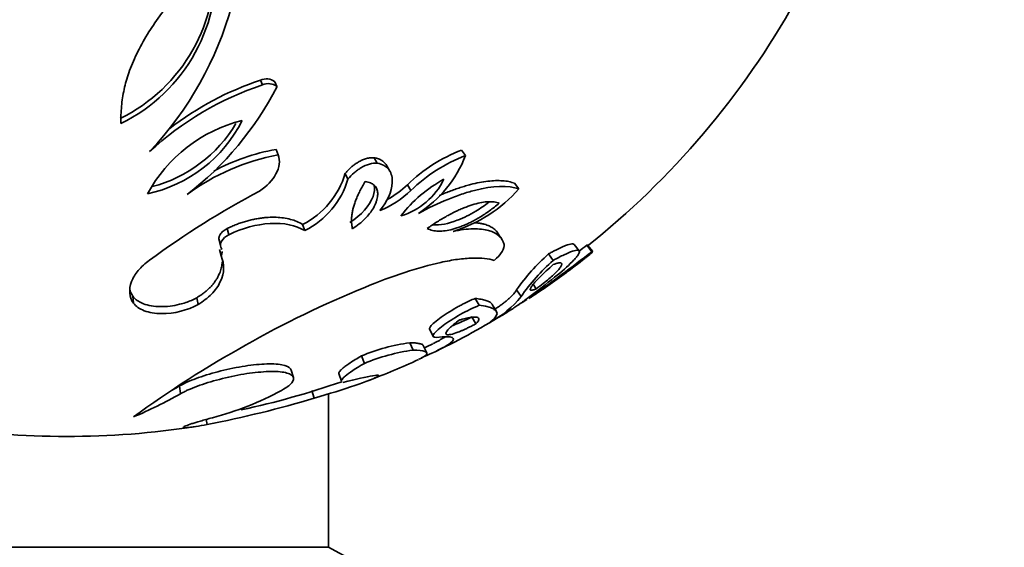
# Model space of a CAD drawing. Units: millimetres. Extents: x 0 to 1478, y 0 to 1758.
# Drawn here: x 1024 to 1054, y 790 to 807 of the extents above; entities that cross this region are included whole.
import ezdxf
from ezdxf import colors
from ezdxf.entities.mleader import LeaderData, LeaderLine
from ezdxf.math import Vec2, Vec3

# ---------------------------------------------------------------- set-up
doc = ezdxf.new("R2010")
doc.units = ezdxf.units.MM
doc.layers.add('DV3_Défaut', color=7, linetype='Continuous')
doc.layers.add('Défaut', color=7, linetype='Continuous')

# ---------------------------------------------------------------- blocks, each defined once
blk = doc.blocks.new('_DOT')
at = {"color": 0}
blk.add_line((0, 0), (-1, 0), dxfattribs=at)
at = {"color": 0, "const_width": 0.333}
blk.add_lwpolyline([(-0.1665, 0, 1), (0.1665, 0, 1)], format="xyb", close=True, dxfattribs=at)
blk = doc.blocks.new('SE2')
at = {"layer": 'DV3_Défaut', "color": 7, "linetype": 'Continuous', "lineweight": 35}
for p, q in [((1030.891, 804.725), (1030.949, 804.58)), ((1031.332, 804.676), (1031.394, 804.53)), ((1031.364, 802.611), (1031.426, 802.444)), ((1037.027, 802.59), (1037.145, 802.423)), ((1034.362, 802.356), (1034.454, 802.187)), ((1034.84, 801.942), (1034.744, 802.114)), ((1033.478, 801.88), (1033.561, 801.707)), ((1035.379, 801.533), (1035.481, 801.356)), ((1038.646, 801.579), (1038.78, 801.403)), ((1029.875, 800.198), (1029.923, 800.007)), ((1032.175, 800.321), (1032.245, 800.132)), ((1038.222, 799.921), (1038.093, 800.112)), ((1029.621, 799.881), (1029.666, 799.687)), ((1029.639, 799.556), (1029.685, 799.359)), ((1040.616, 799.513), (1040.464, 799.708)), ((1040.853, 799.684), (1041.009, 799.488)), ((1041.033, 799.493), (1040.877, 799.689)), ((1039.68, 799.418), (1039.824, 799.22)), ((1038.709, 798.326), (1038.844, 798.118)), ((1039.218, 798.491), (1039.309, 798.356)), ((1026.989, 798.131), (1027.009, 797.92)), ((1028.945, 798.083), (1028.984, 797.873)), ((1037.442, 798.061), (1037.564, 797.85)), ((1038.093, 797.663), (1037.966, 797.875)), ((1037.345, 797.499), (1037.466, 797.283)), ((1036.055, 797.115), (1036.163, 796.894)), ((1035.446, 796.707), (1035.549, 796.482)), ((1035.967, 796.398), (1035.861, 796.623)), ((1033.973, 796.304), (1034.061, 796.076)), ((1031.894, 795.641), (1031.827, 795.874)), ((1033.281, 795.77), (1033.362, 795.537)), ((1028.413, 795.387), (1028.447, 795.149)), ((1032.457, 795.251), (1032.531, 795.012)), ((1032.968, 790.459), (1032.968, 795.145)), ((1029.234, 794.365), (1029.26, 794.208)), ((1016.968, 790.459), (1032.968, 790.459))]:
    blk.add_line(p, q, dxfattribs=at)
for centre, radius, start, end in [((1019.751, 809.848), 10.652, 316.7028, 12.3116), ((1024.322, 808.193), 5.171, 296.2462, 4.7832), ((1024.335, 808.071), 5.204, 296.1096, 6.5058), ((1024.968, 819.594), 25.5, 308.5582, 330.7934), ((1033.82, 795.874), 9.323, 108.311, 127.6679), ((1031.072, 804.351), 0.416, 51.3766, 115.8446), ((1031.132, 804.197), 0.424, 51.6688, 115.5524), ((1033.967, 795.539), 9.531, 108.4627, 132.7041), ((1022.64, 809.023), 9.84, 307.6756, 332.8325), ((1026.556, 805.376), 4.215, 282.1325, 333.4865), ((1031.43, 799.094), 4.536, 104.0655, 151.5536), ((1026.5, 805.566), 4.234, 284.8567, 329.3214), ((1032.52, 796.217), 6.498, 100.2486, 118.0767), ((1038.744, 798.096), 4.81, 110.9155, 134.4013), ((1032.628, 795.91), 6.644, 100.4163, 126.7352), ((1038.955, 797.767), 4.995, 111.2441, 134.0727), ((1033.788, 803.689), 3.588, 302.376, 339.3395), ((1031.034, 802.599), 2.547, 296.6098, 343.6191), ((1031.088, 802.437), 2.579, 296.6735, 343.5554), ((1038.486, 798.026), 4.182, 118.4974, 142.3256), ((1034.555, 802.643), 2.153, 286.7662, 334.0569), ((1043.409, 777.627), 26.825, 117.8804, 126.3575), ((1033.376, 803.569), 3.054, 292.1981, 313.576), ((1033.292, 803.728), 3.029, 298.9542, 313.5591), ((1035.462, 804.347), 4.436, 287.1583, 318.4108), ((1029.45, 799.49), 0.269, 13.8396, 29.4416), ((986.053, 871.271), 90.154, 307.2382, 307.43392), ((1029.45, 799.49), 0.269, 330.9613, 1.5388), ((1044.069, 794.538), 6.563, 131.9702, 144.7497), ((1044.05, 794.476), 6.354, 131.6933, 145.0265), ((990.16, 865.756), 83.529, 305.90768, 307.49958), ((1024.968, 819.594), 25.75, 306.2258, 307.9368), ((1030.007, 813.408), 17.772, 307.4296, 307.8128), ((1033.633, 807.268), 10.689, 302.0033, 309.5122), ((1032.754, 808.602), 12.279, 307.3266, 308.7186), ((1045.319, 770.628), 29.96, 112.0486, 119.7916), ((1036.584, 799.891), 2.872, 297.311, 321.8801), ((1030.524, 811.985), 16.344, 300.3183, 301.3311), ((1024.968, 819.594), 25.75, 303.256, 303.8316), ((1030.524, 811.985), 16.344, 301.6469, 301.8467), ((1024.968, 819.594), 25.75, 296.0099, 301.471), ((1045.891, 768.669), 31.948, 118.937, 126.2284), ((1036.23, 790.945), 5.815, 97.7492, 112.8404), ((1024.968, 819.594), 25.5, 295.3703, 296.0095), ((1036.341, 790.661), 5.875, 97.7524, 112.8372), ((1024.968, 819.594), 25.75, 290.9694, 294.6691), ((1021.715, 807.176), 13.56, 298.5218, 299.6033), ((1024.968, 819.594), 25.5, 282.0822, 289.234), ((1021.743, 806.932), 13.556, 292.8607, 299.6371), ((1022.621, 828.294), 34.726, 281.0229, 286.5813), ((1027.054, 803.528), 9.413, 284.5657, 298.4165), ((1024.968, 819.594), 25.75, 261.2094, 278.7836), ((1024.968, 774.894), 17.5, 207.2029, 62.7971)]:
    blk.add_arc(centre, radius, start, end, dxfattribs=at)
for points, knots in [([(1026.625, 803.398), (1026.629, 803.574), (1026.635, 803.919), (1026.717, 804.44), (1026.867, 804.976), (1027.106, 805.539), (1027.529, 806.315), (1028.315, 807.369), (1029.072, 808.191), (1029.506, 808.661)], [0, 0, 0, 0, 0.097998, 0.192105, 0.283255, 0.388333, 0.49971, 0.713921, 1, 1, 1, 1]), ([(1031.426, 802.444), (1031.462, 802.353), (1031.474, 802.259), (1031.453, 802.064), (1031.416, 801.958), (1031.259, 801.666), (1031.091, 801.493), (1030.864, 801.339)], [0, 0, 0, 0, 0.25, 0.25, 0.5, 0.5, 1, 1, 1, 1]), ([(1033.478, 801.88), (1033.501, 801.907), (1033.546, 801.96), (1033.621, 802.034), (1033.699, 802.102), (1033.782, 802.164), (1033.881, 802.229), (1033.996, 802.29), (1034.126, 802.337), (1034.251, 802.362), (1034.325, 802.358), (1034.362, 802.356)], [0, 0, 0, 0, 0.107618, 0.210402, 0.30924, 0.405136, 0.499189, 0.635788, 0.760477, 0.879511, 1, 1, 1, 1]), ([(1034.362, 802.356), (1034.385, 802.352), (1034.43, 802.345), (1034.491, 802.327), (1034.548, 802.303), (1034.6, 802.272), (1034.647, 802.236), (1034.689, 802.194), (1034.721, 802.152), (1034.738, 802.125), (1034.744, 802.114)], [0, 0, 0, 0, 0.123893, 0.248001, 0.373546, 0.501718, 0.633636, 0.770333, 0.91274, 1, 1, 1, 1]), ([(1033.561, 801.707), (1033.619, 801.776), (1033.681, 801.84), (1033.78, 801.926), (1033.814, 801.953), (1033.884, 802.003), (1033.911, 802.022), (1034.138, 802.158), (1034.306, 802.204), (1034.454, 802.187)], [0, 0, 0, 0, 0.25, 0.25, 0.375, 0.375, 0.5, 0.5, 1, 1, 1, 1]), ([(1034.454, 802.187), (1034.535, 802.177), (1034.606, 802.154), (1034.698, 802.1), (1034.726, 802.079), (1034.777, 802.031), (1034.803, 802), (1034.855, 801.923), (1034.88, 801.866), (1034.911, 801.74), (1034.917, 801.666), (1034.903, 801.323), (1034.762, 801.013), (1034.53, 800.741)], [0, 0, 0, 0, 0.125, 0.125, 0.1875, 0.1875, 0.25, 0.25, 0.375, 0.375, 0.5, 0.5, 1, 1, 1, 1]), ([(1033.699, 800.185), (1033.692, 800.217), (1033.678, 800.279), (1033.669, 800.378), (1033.667, 800.481), (1033.676, 800.59), (1033.693, 800.703), (1033.72, 800.821), (1033.757, 800.943), (1033.803, 801.071), (1033.859, 801.204), (1033.926, 801.343), (1034.002, 801.486), (1034.06, 801.584), (1034.089, 801.634)], [0, 0, 0, 0, 0.076047, 0.152509, 0.229669, 0.307808, 0.387203, 0.468127, 0.550844, 0.635612, 0.722679, 0.812282, 0.904649, 1, 1, 1, 1]), ([(1034.089, 801.634), (1034.117, 801.628), (1034.172, 801.616), (1034.244, 801.591), (1034.307, 801.559), (1034.359, 801.521), (1034.402, 801.476), (1034.434, 801.425), (1034.457, 801.369), (1034.469, 801.306), (1034.471, 801.237), (1034.463, 801.162), (1034.446, 801.082), (1034.41, 800.967), (1034.343, 800.822), (1034.228, 800.65), (1034.081, 800.486), (1033.905, 800.329), (1033.769, 800.234), (1033.699, 800.185)], [0, 0, 0, 0, 0.042611, 0.08345, 0.122957, 0.161619, 0.199959, 0.238514, 0.277814, 0.318361, 0.360609, 0.404961, 0.451763, 0.501307, 0.602401, 0.70034, 0.797668, 0.896828, 1, 1, 1, 1]), ([(1036.345, 801.201), (1036.394, 801.222), (1036.5, 801.267), (1036.66, 801.33), (1036.827, 801.391), (1036.99, 801.447), (1037.149, 801.496), (1037.347, 801.55), (1037.576, 801.603), (1037.83, 801.643), (1038.066, 801.661), (1038.281, 801.657), (1038.478, 801.632), (1038.589, 801.597), (1038.646, 801.579)], [0, 0, 0, 0, 0.05419, 0.116969, 0.179017, 0.240456, 0.301415, 0.362019, 0.470238, 0.576567, 0.681846, 0.786936, 0.892705, 1, 1, 1, 1]), ([(1034.361, 801.512), (1034.383, 801.413), (1034.369, 801.298), (1034.219, 800.88), (1033.975, 800.613), (1033.614, 800.374)], [0, 0, 0, 0, 0.287414, 0.287414, 1, 1, 1, 1]), ([(1035.709, 800.659), (1036.019, 800.823), (1036.318, 800.965), (1036.748, 801.142), (1036.889, 801.195), (1037.094, 801.264), (1037.162, 801.286), (1037.295, 801.326), (1037.356, 801.343), (1037.99, 801.507), (1038.451, 801.522), (1038.78, 801.403)], [0, 0, 0, 0, 0.25, 0.25, 0.375, 0.375, 0.4375, 0.4375, 0.5, 0.5, 1, 1, 1, 1]), ([(1035.98, 800.196), (1036.03, 800.231), (1036.129, 800.3), (1036.28, 800.399), (1036.431, 800.492), (1036.58, 800.578), (1036.728, 800.657), (1036.875, 800.729), (1037.021, 800.795), (1037.202, 800.868), (1037.413, 800.94), (1037.644, 800.995), (1037.85, 801.019), (1038.034, 801.013), (1038.131, 800.983), (1038.18, 800.968)], [0, 0, 0, 0, 0.06751, 0.133019, 0.196774, 0.259043, 0.320111, 0.380279, 0.439859, 0.49917, 0.603767, 0.703767, 0.801491, 0.899418, 1, 1, 1, 1]), ([(1038.18, 800.968), (1038.131, 800.928), (1038.034, 800.849), (1037.885, 800.738), (1037.738, 800.636), (1037.591, 800.543), (1037.445, 800.459), (1037.301, 800.383), (1037.157, 800.316), (1036.976, 800.242), (1036.763, 800.171), (1036.529, 800.121), (1036.319, 800.108), (1036.132, 800.131), (1036.032, 800.174), (1035.98, 800.196)], [0, 0, 0, 0, 0.069289, 0.135928, 0.200217, 0.262488, 0.323109, 0.382479, 0.441025, 0.499195, 0.604332, 0.703037, 0.799144, 0.896805, 1, 1, 1, 1]), ([(1037.865, 801), (1037.731, 800.898), (1037.598, 800.808), (1037.371, 800.67), (1037.275, 800.617), (1037.133, 800.547), (1037.085, 800.525), (1036.991, 800.484), (1036.95, 800.467), (1036.621, 800.341), (1036.372, 800.294), (1036.164, 800.309)], [0, 0, 0, 0, 0.228087, 0.228087, 0.395093, 0.395093, 0.478596, 0.478596, 0.562099, 0.562099, 1, 1, 1, 1]), ([(1029.875, 800.198), (1029.922, 800.219), (1030.013, 800.261), (1030.153, 800.318), (1030.293, 800.369), (1030.433, 800.413), (1030.573, 800.451), (1030.712, 800.482), (1030.85, 800.507), (1030.988, 800.525), (1031.162, 800.539), (1031.368, 800.542), (1031.598, 800.522), (1031.81, 800.478), (1032.007, 800.413), (1032.118, 800.352), (1032.175, 800.321)], [0, 0, 0, 0, 0.059452, 0.117385, 0.174013, 0.229564, 0.284275, 0.338396, 0.39218, 0.445885, 0.49977, 0.598247, 0.695868, 0.794293, 0.89516, 1, 1, 1, 1]), ([(1029.62, 799.881), (1029.62, 799.885), (1029.619, 799.902), (1029.623, 799.933), (1029.637, 799.975), (1029.672, 800.036), (1029.743, 800.117), (1029.831, 800.17), (1029.875, 800.198)], [0, 0, 0, 0, 0.03647, 0.154437, 0.274002, 0.397777, 0.691616, 1, 1, 1, 1]), ([(1029.923, 800.007), (1030.351, 800.21), (1030.764, 800.323), (1031.605, 800.373), (1031.966, 800.3), (1032.245, 800.132)], [0, 0, 0, 0, 0.5, 0.5, 1, 1, 1, 1]), ([(1036.77, 800.109), (1036.993, 800.155), (1037.196, 800.18), (1037.559, 800.189), (1037.724, 800.171), (1038.115, 800.064), (1038.276, 799.92), (1038.327, 799.709)], [0, 0, 0, 0, 0.25, 0.25, 0.5, 0.5, 1, 1, 1, 1]), ([(1037.428, 800.37), (1037.429, 800.37), (1037.466, 800.368), (1037.537, 800.362), (1037.637, 800.347), (1037.753, 800.32), (1037.877, 800.276), (1037.996, 800.208), (1038.061, 800.149), (1038.09, 800.115), (1038.093, 800.112)], [0, 0, 0, 0, 0.001063, 0.118237, 0.23604, 0.354752, 0.560993, 0.768941, 0.97999, 1, 1, 1, 1]), ([(1039.68, 799.418), (1039.714, 799.437), (1039.783, 799.474), (1039.879, 799.525), (1039.969, 799.57), (1040.052, 799.61), (1040.129, 799.644), (1040.199, 799.673), (1040.316, 799.715), (1040.419, 799.737), (1040.457, 799.719), (1040.465, 799.708)], [0, 0, 0, 0, 0.084485, 0.166968, 0.247801, 0.327354, 0.406013, 0.484175, 0.562238, 0.842154, 1, 1, 1, 1]), ([(1039.824, 799.22), (1039.949, 799.289), (1040.06, 799.347), (1040.256, 799.44), (1040.337, 799.475), (1040.484, 799.524), (1040.539, 799.535), (1040.61, 799.529), (1040.627, 799.51), (1040.621, 799.451), (1040.601, 799.411), (1040.545, 799.334), (1040.522, 799.306), (1040.468, 799.244), (1040.433, 799.207), (1040.268, 799.04), (1040.089, 798.884), (1039.868, 798.709)], [0, 0, 0, 0, 0.125, 0.125, 0.25, 0.25, 0.375, 0.375, 0.5, 0.5, 0.625, 0.625, 0.6875, 0.6875, 0.75, 0.75, 1, 1, 1, 1]), ([(1040.853, 799.684), (1040.859, 799.686), (1040.871, 799.69), (1040.876, 799.69), (1040.877, 799.689), (1040.877, 799.689)], [0, 0, 0, 0, 0.489746, 0.975165, 1, 1, 1, 1]), ([(1027.506, 799.23), (1027.366, 799.131), (1027.251, 799.026), (1027.114, 798.861), (1027.074, 798.805), (1027.007, 798.691), (1026.98, 798.636), (1026.86, 798.323), (1026.885, 798.106), (1027.009, 797.92)], [0, 0, 0, 0, 0.25, 0.25, 0.375, 0.375, 0.5, 0.5, 1, 1, 1, 1]), ([(1028.984, 797.873), (1029.143, 797.967), (1029.281, 798.072), (1029.453, 798.25), (1029.505, 798.312), (1029.596, 798.442), (1029.639, 798.517), (1029.788, 798.844), (1029.801, 799.104), (1029.685, 799.359)], [0, 0, 0, 0, 0.25, 0.25, 0.375, 0.375, 0.5, 0.5, 1, 1, 1, 1]), ([(1038.028, 799.216), (1037.856, 799.276), (1037.629, 799.302), (1037.217, 799.288), (1037.068, 799.275), (1036.827, 799.242), (1036.745, 799.228), (1036.574, 799.198), (1036.481, 799.179), (1035.709, 799.012), (1034.916, 798.75), (1034.072, 798.397)], [0, 0, 0, 0, 0.25, 0.25, 0.375, 0.375, 0.4375, 0.4375, 0.5, 0.5, 1, 1, 1, 1]), ([(1028.945, 798.083), (1028.98, 798.104), (1029.049, 798.147), (1029.144, 798.214), (1029.233, 798.285), (1029.316, 798.36), (1029.392, 798.438), (1029.461, 798.52), (1029.523, 798.605), (1029.578, 798.694), (1029.635, 798.807), (1029.685, 798.941), (1029.712, 799.071), (1029.718, 799.148), (1029.718, 799.174)], [0, 0, 0, 0, 0.070454, 0.141112, 0.212295, 0.284324, 0.35752, 0.432199, 0.50867, 0.587232, 0.668175, 0.801659, 0.933906, 1, 1, 1, 1]), ([(1039.309, 798.356), (1039.29, 798.348), (1039.252, 798.333), (1039.207, 798.318), (1039.171, 798.311), (1039.145, 798.311), (1039.129, 798.318), (1039.123, 798.333), (1039.127, 798.355), (1039.14, 798.385), (1039.163, 798.422), (1039.208, 798.484), (1039.29, 798.581), (1039.43, 798.727), (1039.61, 798.9), (1039.755, 799.032), (1039.829, 799.099)], [0, 0, 0, 0, 0.05227, 0.102656, 0.151644, 0.199758, 0.247551, 0.295581, 0.344397, 0.394522, 0.446433, 0.50056, 0.618679, 0.738944, 0.864983, 1, 1, 1, 1]), ([(1039.829, 799.099), (1039.851, 799.107), (1039.894, 799.121), (1039.948, 799.136), (1039.994, 799.145), (1040.031, 799.147), (1040.059, 799.144), (1040.078, 799.134), (1040.087, 799.118), (1040.088, 799.096), (1040.079, 799.068), (1040.061, 799.034), (1040.024, 798.979), (1039.957, 798.899), (1039.841, 798.785), (1039.693, 798.655), (1039.516, 798.511), (1039.379, 798.409), (1039.309, 798.356)], [0, 0, 0, 0, 0.047803, 0.094328, 0.139825, 0.184564, 0.228828, 0.272911, 0.317114, 0.361735, 0.407067, 0.453389, 0.500965, 0.599875, 0.696707, 0.794039, 0.894384, 1, 1, 1, 1]), ([(1039.868, 798.709), (1039.603, 798.492), (1039.365, 798.306), (1039.046, 798.068), (1038.947, 797.995), (1038.806, 797.895), (1038.761, 797.863), (1038.673, 797.803), (1038.635, 797.777), (1038.516, 797.698), (1038.449, 797.655), (1038.387, 797.617)], [0, 0, 0, 0, 0.416121, 0.416121, 0.624182, 0.624182, 0.728212, 0.728212, 0.832242, 0.832242, 1, 1, 1, 1]), ([(1026.899, 798.327), (1026.904, 798.309), (1026.926, 798.242), (1026.962, 798.178), (1026.989, 798.131)], [0, 0, 0, 0, 0.257385, 1, 1, 1, 1]), ([(1038.013, 797.707), (1038.016, 797.709), (1038.058, 797.737), (1038.134, 797.789), (1038.235, 797.862), (1038.327, 797.931), (1038.409, 797.998), (1038.483, 798.061), (1038.547, 798.121), (1038.602, 798.178), (1038.647, 798.231), (1038.684, 798.281), (1038.701, 798.311), (1038.709, 798.326)], [0, 0, 0, 0, 0.008885, 0.110772, 0.211808, 0.31208, 0.411677, 0.510686, 0.609197, 0.707296, 0.805073, 0.902612, 1, 1, 1, 1]), ([(1026.989, 798.131), (1027.006, 798.111), (1027.037, 798.072), (1027.096, 798.019), (1027.161, 797.972), (1027.234, 797.932), (1027.358, 797.878), (1027.554, 797.826), (1027.835, 797.803), (1028.131, 797.819), (1028.392, 797.868), (1028.609, 797.932), (1028.786, 798), (1028.892, 798.055), (1028.945, 798.083)], [0, 0, 0, 0, 0.053681, 0.104974, 0.154337, 0.202287, 0.249391, 0.373273, 0.498911, 0.622905, 0.748944, 0.831747, 0.914792, 1, 1, 1, 1]), ([(1036.054, 797.114), (1036.052, 797.117), (1036.049, 797.127), (1036.05, 797.148), (1036.073, 797.197), (1036.154, 797.29), (1036.343, 797.443), (1036.585, 797.611), (1036.811, 797.747), (1036.986, 797.844), (1037.12, 797.915), (1037.276, 797.991), (1037.385, 798.036), (1037.442, 798.061)], [0, 0, 0, 0, 0.0264991, 0.0740205, 0.1225233, 0.2653875, 0.4150038, 0.5601538, 0.7068135, 0.7653557, 0.8240403, 0.907185, 1, 1, 1, 1]), ([(1037.442, 798.061), (1037.474, 798.057), (1037.539, 798.049), (1037.624, 798.034), (1037.702, 798.017), (1037.77, 797.998), (1037.829, 797.977), (1037.879, 797.954), (1037.92, 797.928), (1037.949, 797.902), (1037.962, 797.884), (1037.967, 797.876)], [0, 0, 0, 0, 0.111382, 0.223348, 0.335892, 0.449005, 0.562677, 0.676899, 0.79166, 0.906948, 1, 1, 1, 1]), ([(1027.009, 797.92), (1027.049, 797.868), (1027.096, 797.823), (1027.206, 797.744), (1027.263, 797.714), (1027.49, 797.628), (1027.671, 797.599), (1028.258, 797.591), (1028.67, 797.697), (1028.984, 797.873)], [0, 0, 0, 0, 0.125, 0.125, 0.25, 0.25, 0.5, 0.5, 1, 1, 1, 1]), ([(1036.267, 796.871), (1036.167, 796.863), (1036.136, 796.893), (1036.194, 796.991), (1036.228, 797.03), (1036.324, 797.12), (1036.392, 797.175), (1036.612, 797.339), (1036.791, 797.455), (1037.084, 797.621), (1037.186, 797.675), (1037.368, 797.765), (1037.464, 797.808), (1037.564, 797.85)], [0, 0, 0, 0, 0.25, 0.25, 0.375, 0.375, 0.5, 0.5, 0.75, 0.75, 0.875, 0.875, 1, 1, 1, 1]), ([(1037.345, 797.499), (1037.238, 797.444), (1037.139, 797.395), (1036.956, 797.311), (1036.878, 797.278), (1036.778, 797.24), (1036.761, 797.234), (1036.745, 797.228)], [0, 0, 0, 0, 0.452177, 0.452177, 0.904354, 0.904354, 1, 1, 1, 1]), ([(1036.952, 797.395), (1036.985, 797.404), (1037.05, 797.423), (1037.139, 797.446), (1037.22, 797.465), (1037.293, 797.478), (1037.358, 797.487), (1037.414, 797.491), (1037.461, 797.491), (1037.512, 797.484), (1037.553, 797.464), (1037.564, 797.421), (1037.539, 797.362), (1037.491, 797.309), (1037.466, 797.283)], [0, 0, 0, 0, 0.063427, 0.12611, 0.188265, 0.250109, 0.311864, 0.373749, 0.435982, 0.498774, 0.623332, 0.747249, 0.872234, 1, 1, 1, 1]), ([(1037.466, 797.283), (1037.431, 797.265), (1037.362, 797.229), (1037.261, 797.18), (1037.166, 797.135), (1037.076, 797.094), (1036.99, 797.058), (1036.855, 797.005), (1036.69, 796.952), (1036.567, 796.944), (1036.533, 796.991), (1036.591, 797.08), (1036.69, 797.18), (1036.804, 797.28), (1036.902, 797.356), (1036.952, 797.395)], [0, 0, 0, 0, 0.043876, 0.086417, 0.127943, 0.168796, 0.209337, 0.249935, 0.375589, 0.499289, 0.62226, 0.749191, 0.830329, 0.913154, 1, 1, 1, 1]), ([(1035.808, 796.25), (1035.922, 796.298), (1036.027, 796.344), (1036.255, 796.448), (1036.368, 796.505), (1036.509, 796.582), (1036.551, 796.606), (1036.624, 796.652), (1036.655, 796.673), (1036.905, 796.864), (1036.753, 796.926), (1036.267, 796.871)], [0, 0, 0, 0, 0.1063171, 0.1063171, 0.2552643, 0.2552643, 0.3297378, 0.3297378, 0.4042114, 0.4042114, 1, 1, 1, 1]), ([(1036.162, 796.683), (1036.182, 796.693), (1036.234, 796.718), (1036.311, 796.758), (1036.39, 796.801), (1036.46, 796.842), (1036.506, 796.871), (1036.528, 796.887), (1036.533, 796.89)], [0, 0, 0, 0, 0.123776, 0.329951, 0.535502, 0.740531, 0.945137, 1, 1, 1, 1]), ([(1035.446, 796.707), (1035.475, 796.706), (1035.534, 796.705), (1035.611, 796.699), (1035.678, 796.693), (1035.735, 796.683), (1035.782, 796.672), (1035.819, 796.659), (1035.845, 796.644), (1035.856, 796.631), (1035.86, 796.624), (1035.861, 796.623)], [0, 0, 0, 0, 0.1214256, 0.2431487, 0.3651624, 0.4874593, 0.6100317, 0.7328711, 0.8559688, 0.9793157, 1, 1, 1, 1]), ([(1033.281, 795.771), (1033.281, 795.777), (1033.284, 795.792), (1033.297, 795.818), (1033.32, 795.848), (1033.353, 795.882), (1033.407, 795.932), (1033.491, 795.999), (1033.621, 796.09), (1033.78, 796.191), (1033.907, 796.266), (1033.973, 796.304)], [0, 0, 0, 0, 0.0719406, 0.1476355, 0.2244558, 0.3029505, 0.3836262, 0.5320974, 0.6825488, 0.837643, 1, 1, 1, 1]), ([(1035.549, 796.482), (1035.717, 796.479), (1035.838, 796.465), (1035.94, 796.429), (1035.961, 796.414), (1035.976, 796.379), (1035.969, 796.358), (1035.916, 796.299), (1035.843, 796.253), (1035.729, 796.201)], [0, 0, 0, 0, 0.346638, 0.346638, 0.519956, 0.519956, 0.693275, 0.693275, 1, 1, 1, 1]), ([(1028.413, 795.387), (1028.487, 795.425), (1028.635, 795.503), (1029.015, 795.654), (1029.583, 795.83), (1030.328, 795.993), (1031.035, 796.071), (1031.59, 796.053), (1031.789, 795.957), (1031.822, 795.887), (1031.826, 795.874)], [0, 0, 0, 0, 0.080563, 0.161102, 0.321928, 0.485592, 0.643912, 0.804692, 0.965633, 1, 1, 1, 1]), ([(1033.362, 795.537), (1033.362, 795.544), (1033.363, 795.551), (1033.372, 795.575), (1033.385, 795.594), (1033.422, 795.637), (1033.45, 795.664), (1033.594, 795.789), (1033.782, 795.915), (1034.061, 796.076)], [0, 0, 0, 0, 0.073937, 0.073937, 0.228281, 0.228281, 0.382625, 0.382625, 1, 1, 1, 1]), ([(1028.447, 795.149), (1028.496, 795.175), (1028.54, 795.197), (1028.599, 795.227), (1028.617, 795.236), (1028.651, 795.252), (1028.661, 795.257), (1028.762, 795.302), (1028.863, 795.343), (1029.068, 795.418), (1029.175, 795.454), (1029.398, 795.523), (1029.508, 795.555), (1029.89, 795.655), (1030.142, 795.709), (1030.623, 795.788), (1030.845, 795.813), (1031.287, 795.835), (1031.469, 795.828), (1031.674, 795.791), (1031.731, 795.775), (1031.821, 795.733), (1031.855, 795.707), (1031.914, 795.624), (1031.904, 795.559), (1031.827, 795.462), (1031.809, 795.443), (1031.779, 795.414), (1031.768, 795.405), (1031.745, 795.386), (1031.729, 795.374), (1031.686, 795.342), (1031.625, 795.302), (1031.534, 795.249)], [0, 0, 0, 0, 0.03125, 0.03125, 0.046875, 0.046875, 0.0625, 0.0625, 0.125, 0.125, 0.1875, 0.1875, 0.25, 0.25, 0.375, 0.375, 0.5, 0.5, 0.625, 0.625, 0.6875, 0.6875, 0.75, 0.75, 0.875, 0.875, 0.90625, 0.90625, 0.921875, 0.921875, 0.9375, 0.9375, 1, 1, 1, 1]), ([(1032.531, 795.012), (1032.981, 795.145), (1033.42, 795.283), (1034.116, 795.52), (1034.348, 795.609), (1034.549, 795.718), (1034.501, 795.73), (1034.129, 795.668), (1033.817, 795.597), (1033.405, 795.492)], [0, 0, 0, 0, 0.25, 0.25, 0.5, 0.5, 0.75, 0.75, 1, 1, 1, 1]), ([(1029.422, 794.417), (1029.279, 794.379), (1029.158, 794.345), (1029.004, 794.299), (1028.957, 794.285), (1028.892, 794.266), (1028.872, 794.259), (1028.833, 794.247), (1028.817, 794.242), (1028.715, 794.209), (1028.654, 794.187), (1028.591, 794.161), (1028.575, 794.153), (1028.55, 794.14), (1028.543, 794.134), (1028.529, 794.118), (1028.537, 794.112), (1028.59, 794.109), (1028.64, 794.112), (1028.827, 794.133), (1029.001, 794.16), (1029.26, 794.208)], [0, 0, 0, 0, 0.125, 0.125, 0.1875, 0.1875, 0.21875, 0.21875, 0.25, 0.25, 0.375, 0.375, 0.4375, 0.4375, 0.5, 0.5, 0.625, 0.625, 0.75, 0.75, 1, 1, 1, 1])]:
    blk.add_open_spline(points, degree=3, knots=knots, dxfattribs=at)
for points in [[(1029.684, 799.622), (1029.621, 799.749), (1029.731, 799.902), (1029.923, 800.007)], [(1038.327, 799.709), (1038.359, 799.601), (1038.224, 799.399), (1038.028, 799.216)], [(1041.023, 799.475), (1041.005, 799.455), (1040.965, 799.419), (1040.902, 799.368)], [(1041.009, 799.488), (1041.023, 799.494), (1041.031, 799.496), (1041.033, 799.493)], [(1037.564, 797.85), (1038.13, 797.786), (1038.28, 797.61), (1037.902, 797.339)]]:
    blk.add_open_spline(points, degree=3, dxfattribs=at)

msp = doc.modelspace()

# ---------------------------------------------------------------- block references
at = {"layer": 'Défaut'}
msp.add_blockref('SE2', (0, 0), dxfattribs=at)

# ---------------------------------------------------------------- leaders
at = {"layer": 'Défaut', "color": 7, "linetype": 'Continuous', "lineweight": 18}
ml = msp.add_multileader_mtext('Standard', dxfattribs=at)
ml.set_content('{\\pxsm0.9;\\fSolid Edge ISO|b1||i0||c0|p34;\\W1.;15/07/2019\\P}', color=256)
ml.set_leader_properties()
ml.set_arrow_properties(name='DOT')
ml.build(insert=Vec2(0, 0))
ml.multileader.update_dxf_attribs({"leader_type": 0, "dogleg_length": 0, "arrow_head_size": 12})
ctx = ml.context
ctx.base_point, ctx.char_height, ctx.arrow_head_size, ctx.landing_gap_size = Vec3(1390.407, 1750.708), 12, 12, 4.2
notes = []
notes.append((ctx, [(0, (0, 0, 0), (0, 0), (1, 0), 1, [])]))
ctx.mtext.insert = Vec3(1392.407, 1756.828)
for ctx, leaders in notes:
    for number, flags, end, landing, length, lines in leaders:
        leader = LeaderData()
        leader.index, (leader.has_last_leader_line, leader.has_dogleg_vector, leader.attachment_direction) = number, flags
        leader.last_leader_point, leader.dogleg_vector, leader.dogleg_length = Vec3(end), Vec3(landing), length
        for number, points, colour, breaks in lines:
            line = LeaderLine()
            line.index, line.vertices, line.color, line.breaks = number, Vec3.list(points), colors.encode_raw_color(colour), breaks
            leader.lines.append(line)
        ctx.leaders.append(leader)

doc.saveas('drawing.dxf')
